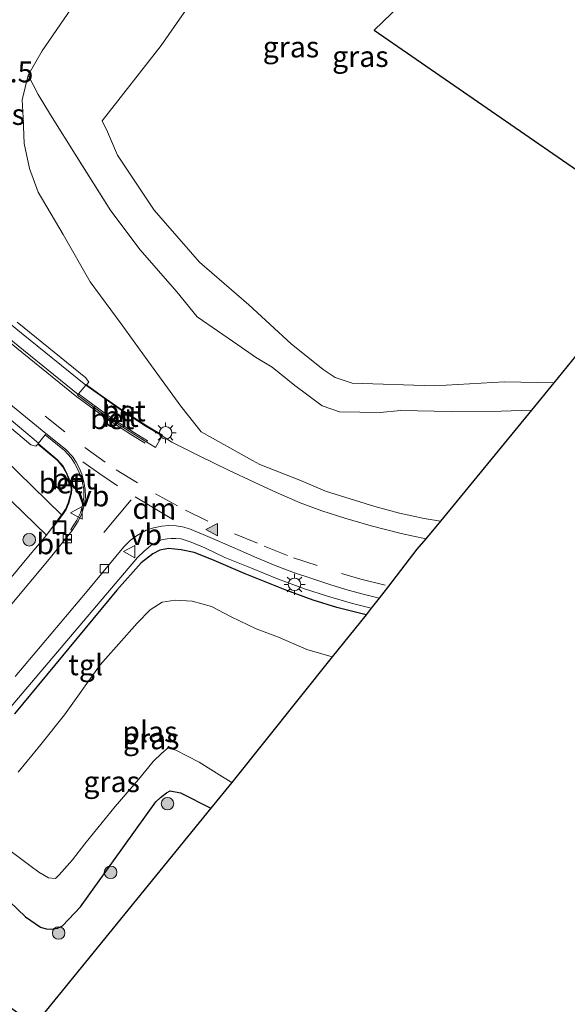
# Model space of a CAD drawing. Units: metres. Extents: x 175291 to 180010, y 318746 to 325002.
# Drawn here: x 178328 to 178393, y 319123 to 319241 of the extents above; entities that cross this region are included whole.
import ezdxf
from ezdxf.enums import TextEntityAlignment as Align

# ---------------------------------------------------------------- set-up
doc = ezdxf.new("R2010")
doc.units = ezdxf.units.M
doc.linetypes.add('IE-TERREINAFSCHEIDING', pattern=[10, 8, -2])
doc.linetypes.add('VW-3-9_STREEP', pattern=[12, 3, -9])
doc.layers.get('0').update_dxf_attribs({"lineweight": 25})
for name, color, linetype, lineweight in [('B-ME-AM-KILOMETR-S-B1', 7, 'Continuous', 18), ('B-ME-GR-BOOM-S-B1', 93, 'Continuous', 18), ('B-ME-GW-INSTEEKWATERGANG-L-B1', 10, 'Continuous', 25), ('B-ME-GW-KRUINLIJN-L-B1', 93, 'Continuous', 18), ('B-ME-GW-TEENLIJN-L-B1', 93, 'Continuous', 18), ('B-ME-IE-GRASLAND-GV-B6', 93, 'Continuous', 18), ('B-ME-IE-INRICHTINGSELEMENT-S-B1', 253, 'Continuous', 18), ('B-ME-IE-MEUBILAIR_WEGMEUBILAIR-LICHTMAST-S-B1', 8, 'Continuous', 18), ('B-ME-IE-TERREINAFSCHEIDING-RASTERHEKWERK-L-B1', 8, 'IE-TERREINAFSCHEIDING', 18), ('B-ME-KG-KADASTRAAL-OPNAMEDTMGRENS-L-B1', 10, 'Continuous', 25), ('B-ME-MW-MUUR-GV-B6', 8, 'IE-TERREINAFSCHEIDING-KUNSTMATIG', 18), ('B-ME-OG-WATER-GV-B6', 153, 'Continuous', 18), ('B-ME-VH-VERH_SOORT-BETON-OVERIG-GV-B6', 8, 'IE-TERREINAFSCHEIDING-NATUURLIJK-HOUTWAL', 18), ('B-ME-VH-VERH_SOORT-BITUMEN-GV-B6', 8, 'IE-TERREINAFSCHEIDING-NATUURLIJK-HOUTWAL', 18), ('B-ME-VH-VERH_SOORT-HALF_VERHARDING-GV-B6', 8, 'IE-TERREINAFSCHEIDING-NATUURLIJK-HOUTWAL', 18), ('B-ME-VH-VERH_SOORT-TEGELS-GV-B6', 8, 'Continuous', 18), ('B-ME-VV-KOLK-S-B1', 8, 'Continuous', 18), ('B-ME-VW-MARKERING-39STREEP-015-L-B1', 255, 'VW-3-9_STREEP', 18), ('B-ME-VW-MARKERING-DRIEHOEK-L-B1', 7, 'VW-HAAIETAND70-R-B', 18), ('B-ME-VW-MARKERING-STREEP-015-L-B1', 7, 'Continuous', 18), ('B-ME-VW-MARKERING-VLAKMARK-S-B1', 7, 'Continuous', 18), ('B-ME-VW-MEUBILAIR_WEGMEUBILAIR-VERKEERSBORD-S-B1', 8, 'Continuous', 18)]:
    doc.layers.add(name, color=color, linetype=linetype, lineweight=lineweight)
doc.styles.add('NLCS-ISO', font='NLCS-ISO.TTF')
doc.linetypes.add('IE-TERREINAFSCHEIDING-KUNSTMATIG', pattern='A,4,[82,NLCS.SHX,S=0.75,R=90,X=0,Y=0],4,-2', length=10)
doc.linetypes.add('IE-TERREINAFSCHEIDING-NATUURLIJK-HOUTWAL', pattern='A,7,-1.5,[67,NLCS.SHX,S=0.75,R=45,X=0,Y=0],-1.5,7,-1.5,[70,NLCS.SHX,S=0.75,R=0,X=0,Y=0],-1.5', length=20)
doc.linetypes.add('VW-HAAIETAND70-R-B', pattern='A,0,-0.5,[153,NLCS.SHX,S=1,R=180,X=-0.375,Y=0],-0.5', length=1)

# ---------------------------------------------------------------- blocks, each defined once
blk = doc.blocks.new('put')
for p, q in [((0.75, 0.75), (-0.75, 0.75)), ((-0.75, 0.75), (-0.75, -0.75)), ((0.75, -0.75), (0.75, 0.75)), ((-0.75, -0.75), (0.75, -0.75))]:
    blk.add_line(p, q)
blk.add_lwpolyline([(-0.625, 0.625), (0.625, 0.625), (0.625, -0.625), (-0.625, -0.625)], close=True)
blk = doc.blocks.new('verkeersbord')
for p, q in [((0, 0.75), (-0.75, -0.625)), ((0.75, -0.625), (0, 0.75)), ((-0.75, -0.625), (0.75, -0.625))]:
    blk.add_line(p, q)
blk = doc.blocks.new('boom')
blk.add_hatch(color=256).paths.add_polyline_path([(-0.75, 0, 1), (0.75, 0, 1)])
blk.add_circle((0, 0), 0.75)
blk = doc.blocks.new('kolk')
blk.add_lwpolyline([(-0.5, -0.5), (0.5, -0.5), (0.5, 0.5), (-0.5, 0.5)], close=True)
blk = doc.blocks.new('verfsymbol')
for color in [252, 253]:
    blk.add_hatch(color=color).paths.add_polyline_path([(0.75, -0.625), (0, 0.75), (-0.75, -0.625)])
blk.add_lwpolyline([(0.75, -0.625), (0, 0.75), (-0.75, -0.625)], close=True)
blk = doc.blocks.new('lantaarnpaal')
for p, q in [((0, 0.75), (0, 1.25)), ((-0.75, 0), (-1.25, 0)), ((-0.88, 0.88), (-0.53, 0.53)), ((0.53, 0.53), (0.88, 0.88)), ((0.75, 0), (1.25, 0)), ((-0.53, -0.53), (-0.88, -0.88)), ((0, -0.75), (0, -1.25)), ((0.53, -0.53), (0.88, -0.88))]:
    blk.add_line(p, q)
blk.add_circle((0, 0), 0.75)

msp = doc.modelspace()

# ---------------------------------------------------------------- linework, layer by layer
at = {"layer": 'B-ME-GW-INSTEEKWATERGANG-L-B1'}
for points in [[(178369.39, 319169.26, 46.25), (178365.91, 319170.14, 46.23), (178363.06, 319171.04, 46.22), (178359.89, 319172.18, 46.21), (178354.9, 319174.19, 46.22), (178350.91, 319175.91, 46.22), (178348.79, 319176.74, 46.19), (178347.26, 319177.07, 46.19), (178345.72, 319177.2, 46.18), (178344.71, 319177.02, 46.18), (178343.85, 319176.59, 46.16), (178342.46, 319175.49, 46.06), (178339.56, 319172.24, 45.98), (178327.29, 319157.41, 45.89)], [(178324.76, 319136.78, 45.81), (178328.62, 319133.11, 45.78), (178330.41, 319131.9, 45.75), (178331.09, 319131.68, 45.74), (178331.65, 319131.65, 45.7), (178332.43, 319131.75, 45.66), (178333.04, 319132.04, 45.65), (178335.18, 319134.3, 45.69), (178344.21, 319146.89, 45.83), (178344.79, 319147.41, 45.83), (178345.48, 319147.95, 45.83), (178345.95, 319148.19, 45.83), (178347.17, 319147.98, 45.83), (178350.8, 319146.14, 45.77)]]:
    msp.add_polyline3d(points, dxfattribs=at)
at = {"layer": 'B-ME-GW-KRUINLIJN-L-B1'}
msp.add_polyline3d([(178389.22, 319193.78, 45.64), (178385.55, 319193.66, 45.7), (178379.58, 319193.6, 45.72), (178373.51, 319193.73, 45.74), (178371.07, 319193.49, 45.8), (178366.2, 319193.56, 45.83), (178364.12, 319194.27, 45.84), (178360.85, 319196.73, 45.89), (178358.15, 319198.93, 45.99), (178356.14, 319200.13, 46.01), (178354.03, 319201.59, 45.94), (178349.18, 319204.94, 45.69), (178346.74, 319207.92, 45.71), (178342.36, 319212.98, 45.73), (178338.83, 319217.65, 45.81), (178334.75, 319224.09, 46.23), (178331.6, 319229.11, 46.63), (178330.12, 319231.54, 46.82), (178328.93, 319233.89, 46.93)], dxfattribs=at)
at = {"layer": 'B-ME-GW-TEENLIJN-L-B1'}
msp.add_polyline3d([(178372.05, 319275.53, 44.48), (178370.64, 319273.45, 44.47), (178360.89, 319259.87, 44.52), (178353.67, 319250.11, 44.55), (178344.85, 319237.41, 44.52), (178337.79, 319228.42, 44.51), (178338.42, 319227.08, 44.6), (178339.64, 319224.31, 44.58), (178344.01, 319217.73, 44.6), (178349.44, 319211.49, 44.51), (178355.36, 319206.39, 44.56), (178360.41, 319201.71, 44.43), (178364.25, 319198.63, 44.64), (178365.69, 319197.69, 44.74), (178367.74, 319196.99, 44.54), (178377.57, 319196.69, 44.43), (178385.95, 319197.15, 44.48), (178391.88, 319197.05, 44.52)], dxfattribs=at)
at = {"layer": 'B-ME-IE-GRASLAND-GV-B6'}
for points in [[(178338.42, 319227.09, 44.6), (178337.79, 319228.42, 44.51), (178344.85, 319237.41, 44.52), (178353.67, 319250.11, 44.55), (178360.89, 319259.87, 44.52), (178370.64, 319273.45, 44.47), (178372.05, 319275.53, 44.48), (178392.03, 319260.55, 44.52), (178384.09, 319252.65, 44.52), (178383.33, 319252.03, 44.52), (178380.78, 319249.33, 44.52), (178370.38, 319239.27, 44.52), (178397.44, 319220.57, 44.52)], [(178353.67, 319250.11, 44.55), (178344.85, 319237.41, 44.52), (178337.79, 319228.42, 44.51), (178338.42, 319227.09, 44.6)], [(178338.42, 319227.09, 44.6), (178338.42, 319227.08, 44.6), (178339.64, 319224.31, 44.58), (178344.01, 319217.73, 44.6), (178349.44, 319211.49, 44.51), (178355.36, 319206.39, 44.56), (178360.41, 319201.71, 44.43), (178364.25, 319198.63, 44.64), (178365.69, 319197.69, 44.74), (178367.74, 319196.99, 44.54), (178377.57, 319196.69, 44.43), (178385.95, 319197.15, 44.48), (178391.88, 319197.05, 44.52), (178389.22, 319193.78, 45.64), (178385.55, 319193.66, 45.7), (178379.58, 319193.6, 45.72), (178373.51, 319193.73, 45.74), (178371.07, 319193.49, 45.8), (178366.2, 319193.56, 45.83), (178364.12, 319194.27, 45.84), (178360.85, 319196.73, 45.89), (178358.15, 319198.93, 45.99), (178356.14, 319200.13, 46.01), (178354.03, 319201.59, 45.94), (178349.18, 319204.94, 45.69), (178346.74, 319207.92, 45.71), (178342.36, 319212.98, 45.73), (178338.83, 319217.65, 45.81), (178335.29, 319223.24, 46.18), (178334.75, 319224.09, 46.23), (178331.6, 319229.11, 46.63), (178330.12, 319231.54, 46.82), (178328.93, 319233.89, 46.93), (178330.6, 319236.79, 46.83), (178334.03, 319241.78, 46.86)], [(178334.03, 319241.78, 46.86), (178330.6, 319236.79, 46.83), (178328.93, 319233.89, 46.93), (178330.12, 319231.54, 46.82), (178331.6, 319229.11, 46.63), (178334.75, 319224.09, 46.23), (178338.83, 319217.65, 45.81)], [(178394.46, 319200.24, 44.52), (178391.88, 319197.05, 44.52), (178385.95, 319197.15, 44.48), (178377.57, 319196.69, 44.43), (178367.74, 319196.99, 44.54), (178365.69, 319197.69, 44.74), (178364.25, 319198.63, 44.64), (178360.41, 319201.71, 44.43), (178355.36, 319206.39, 44.56), (178349.44, 319211.49, 44.51), (178344.01, 319217.73, 44.6), (178339.64, 319224.31, 44.58), (178338.42, 319227.08, 44.6), (178338.42, 319227.09, 44.6)], [(178338.83, 319217.65, 45.81), (178342.36, 319212.98, 45.73), (178346.74, 319207.92, 45.71), (178349.18, 319204.94, 45.69), (178354.03, 319201.59, 45.94), (178356.14, 319200.13, 46.01), (178358.15, 319198.93, 45.99), (178360.85, 319196.73, 45.89), (178364.12, 319194.27, 45.84), (178366.2, 319193.56, 45.83), (178371.07, 319193.49, 45.8), (178373.51, 319193.73, 45.74), (178379.58, 319193.6, 45.72), (178385.55, 319193.66, 45.7), (178389.22, 319193.78, 45.64), (178378.29, 319180.48, 45.81), (178376.56, 319178.37, 46.07), (178373.58, 319179.01, 46.03), (178370, 319179.92, 46.02), (178366.86, 319180.85, 45.98), (178364.11, 319181.72, 45.95), (178361.5, 319182.69, 45.95), (178358.65, 319183.9, 45.98), (178356, 319185.14, 45.98), (178352.93, 319186.58, 45.98), (178349.48, 319188.28, 45.94), (178346.15, 319189.96, 45.92), (178344.96, 319190.71, 45.91), (178345, 319190.78, 45.91), (178343.13, 319191.9, 45.88), (178339.89, 319193.99, 45.71), (178337.51, 319195.66, 45.49), (178335.93, 319196.82, 45.36), (178336.19, 319197.13, 45.82), (178335.85, 319197.64, 45.98), (178327.6, 319204.3, 45.9)], [(178322, 319195.71, 45.91), (178329.27, 319189.63, 45.97), (178329.87, 319189.46, 45.59), (178330.07, 319189.71, 45.33), (178332.39, 319187.79, 45.63), (178333.05, 319187.02, 45.75), (178333.51, 319186.2, 45.87), (178333.88, 319185.24, 45.95), (178334.01, 319184.84, 45.98), (178334.07, 319184.34, 46.02), (178334.04, 319183.87, 46.03), (178333.74, 319182.66, 46.02), (178333.4, 319181.93, 46.03), (178333.1, 319181.46, 46.03), (178332.93, 319181.23, 46.03), (178325.96, 319188.01, 45.81)], [(178274.43, 319149.39, 45.7), (178285.19, 319164.25, 45.74), (178294.68, 319177.09, 45.7), (178306.31, 319192.6, 45.73), (178309.67, 319194.62, 45.75), (178311.61, 319194.12, 45.75), (178315.37, 319193.16, 45.75), (178324.16, 319185.55, 45.8), (178331.14, 319178.8, 46.04), (178328.96, 319176.25, 46.07), (178322.91, 319168.96, 46.09), (178316.43, 319161.45, 46.03), (178314.77, 319159.39, 45.93), (178311.3, 319155.3, 46.01), (178306.41, 319149.4, 46.01), (178299.72, 319141.4, 46.06), (178248.76, 319072.88, 46.07)], [(178326.66, 319158.02, 46.05), (178335.55, 319168.53, 46.05), (178342.02, 319176.13, 46.08), (178342.82, 319176.9, 46.1), (178343.29, 319177.31, 46.1), (178343.67, 319177.6, 46.11), (178344.24, 319177.94, 46.12), (178344.89, 319178.24, 46.23), (178345.56, 319178.37, 46.27), (178346.07, 319178.42, 46.28), (178346.61, 319178.42, 46.28), (178347.24, 319178.35, 46.29), (178348.43, 319177.96, 46.29), (178350.08, 319177.31, 46.31), (178352.5, 319176.14, 46.33), (178355.68, 319174.86, 46.33), (178358.8, 319173.57, 46.32), (178362.02, 319172.38, 46.33), (178364.79, 319171.5, 46.33), (178367.77, 319170.61, 46.36), (178370, 319170.05, 46.33)], [(178327.29, 319157.41, 45.89), (178339.56, 319172.24, 45.98), (178342.46, 319175.49, 46.06), (178343.85, 319176.59, 46.16), (178344.71, 319177.02, 46.18), (178345.72, 319177.2, 46.18), (178347.26, 319177.07, 46.19), (178348.79, 319176.74, 46.19), (178350.91, 319175.91, 46.22), (178354.9, 319174.19, 46.22), (178359.89, 319172.18, 46.21), (178363.06, 319171.04, 46.22), (178365.91, 319170.14, 46.23), (178369.39, 319169.26, 46.25)], [(178370, 319170.05, 46.33), (178369.39, 319169.26, 46.25), (178365.91, 319170.14, 46.23), (178363.06, 319171.04, 46.22), (178359.89, 319172.18, 46.21), (178354.9, 319174.19, 46.22), (178350.91, 319175.91, 46.22), (178348.79, 319176.74, 46.19), (178347.26, 319177.07, 46.19), (178345.72, 319177.2, 46.18), (178344.71, 319177.02, 46.18), (178343.85, 319176.59, 46.16), (178342.46, 319175.49, 46.06), (178339.56, 319172.24, 45.98), (178327.29, 319157.41, 45.89)], [(178369.39, 319169.26, 46.25), (178365.35, 319164.24, 44.6), (178362.29, 319165.13, 44.6), (178358.9, 319166.6, 44.6), (178356.24, 319167.59, 44.6), (178353.25, 319169.04, 44.6), (178350.87, 319170.26, 44.6), (178348.56, 319170.91, 44.6), (178346.53, 319171.01, 44.6), (178344.99, 319170.78, 44.6), (178343.55, 319169.87, 44.6), (178342, 319168.28, 44.6), (178339.77, 319165.8, 44.6), (178337.56, 319163.27, 44.6), (178333.27, 319157.32, 44.6), (178330.44, 319153.74, 44.6), (178327.73, 319150.44, 44.6)], [(178326.27, 319141.4, 44.6), (178329.14, 319139.28, 44.6), (178330.22, 319138.46, 44.6), (178331.37, 319137.78, 44.6), (178332.22, 319137.69, 44.6), (178332.65, 319138.13, 44.6), (178334.26, 319139.93, 44.6), (178335.71, 319141.84, 44.6), (178339.34, 319146.32, 44.6), (178342.15, 319149.54, 44.6), (178343.9, 319151.72, 44.6), (178344.93, 319152.7, 44.6), (178345.71, 319153.34, 44.6), (178346.62, 319153.06, 44.6), (178349.4, 319151.63, 44.6), (178352.22, 319149.89, 44.6), (178353.31, 319149.22, 44.6), (178350.8, 319146.14, 45.77), (178347.17, 319147.98, 45.83), (178345.95, 319148.19, 45.83), (178345.48, 319147.95, 45.83), (178344.79, 319147.41, 45.83), (178344.21, 319146.89, 45.83), (178335.18, 319134.3, 45.69), (178333.04, 319132.04, 45.65), (178332.43, 319131.75, 45.66), (178331.65, 319131.65, 45.7), (178331.09, 319131.68, 45.74), (178330.41, 319131.9, 45.75), (178328.62, 319133.11, 45.78), (178324.76, 319136.78, 45.81)], [(178324.76, 319136.78, 45.81), (178328.62, 319133.11, 45.78), (178330.41, 319131.9, 45.75), (178331.09, 319131.68, 45.74), (178331.65, 319131.65, 45.7), (178332.43, 319131.75, 45.66), (178333.04, 319132.04, 45.65), (178335.18, 319134.3, 45.69), (178344.21, 319146.89, 45.83), (178344.79, 319147.41, 45.83), (178345.48, 319147.95, 45.83), (178345.95, 319148.19, 45.83), (178347.17, 319147.98, 45.83), (178350.8, 319146.14, 45.77), (178329.71, 319120.18, 45.79)]]:
    msp.add_polyline3d(points, dxfattribs=at)
at = {"layer": 'B-ME-IE-TERREINAFSCHEIDING-RASTERHEKWERK-L-B1'}
for points in [[(178328.93, 319233.89, 46.93), (178330.6, 319236.79, 46.83), (178334.03, 319241.78, 46.86), (178337.36, 319246.93, 46.88), (178342.99, 319254.1, 46.85), (178348.45, 319261.13, 46.73), (178354.28, 319268.58, 46.61), (178360.2, 319275.63, 46.39), (178364.86, 319281.01, 46.29)], [(178378.29, 319180.48, 45.81), (178376.36, 319180.81, 45.86), (178373.41, 319181.43, 45.82), (178370.45, 319182.24, 45.73), (178367.5, 319183.16, 45.65), (178364.54, 319184.07, 45.66), (178361.47, 319185.4, 45.76), (178356.68, 319187.28, 46.07), (178355.81, 319187.75, 45.96), (178349.66, 319191.18, 45.93), (178347.23, 319194.24, 45.82), (178343.7, 319199.09, 45.74), (178340.07, 319204.11, 45.75), (178336.37, 319209.15, 45.74), (178333.11, 319214.78, 45.89), (178330.14, 319219.85, 46.14), (178329.1, 319222.7, 46.35), (178328.46, 319225.68, 46.63), (178328.35, 319228.75, 46.78), (178328.23, 319230.93, 46.86), (178328.93, 319233.89, 46.93)]]:
    msp.add_polyline3d(points, dxfattribs=at)
at = {"layer": 'B-ME-KG-KADASTRAAL-OPNAMEDTMGRENS-L-B1'}
for points in [[(178392.03, 319260.55, 44.52), (178387.86, 319256.45, 44.52), (178384.09, 319252.65, 44.52), (178383.33, 319252.03, 44.52), (178380.78, 319249.33, 44.52), (178370.38, 319239.27, 44.52), (178397.44, 319220.57, 44.52)], [(178394.46, 319200.24, 44.52), (178391.88, 319197.05, 44.52), (178389.22, 319193.78, 45.64), (178378.29, 319180.48, 45.81), (178376.56, 319178.37, 46.07), (178375.48, 319177.12, 46.09), (178372.07, 319172.72, 46.15), (178370.95, 319171.27, 46.36), (178370, 319170.05, 46.33), (178369.39, 319169.26, 46.25), (178365.35, 319164.24, 44.6), (178353.31, 319149.22, 44.6), (178350.8, 319146.14, 45.77), (178329.71, 319120.18, 45.79), (178307.85, 319135.58, 46.05), (178306.19, 319136.75, 45.94), (178301.27, 319140.22, 45.95), (178299.72, 319141.4, 46.06), (178248.76, 319072.88, 46.07), (178242.88, 319064.97, 45.45), (178229.93, 319035.26, 44.33), (178189.14, 318948.65, 44.29)]]:
    msp.add_polyline3d(points, dxfattribs=at)
at = {"layer": 'B-ME-MW-MUUR-GV-B6'}
for points in [[(178327.6, 319204.3, 45.9), (178335.85, 319197.64, 45.98), (178336.19, 319197.13, 45.82), (178335.93, 319196.82, 45.36), (178335.85, 319196.75, 45.35), (178328.13, 319203, 44.67), (178320.69, 319209.1, 44.04)], [(178325.09, 319194.04, 44.89), (178330.15, 319189.81, 45.38), (178330.12, 319189.77, 45.33), (178330.07, 319189.71, 45.33), (178329.87, 319189.46, 45.59), (178329.27, 319189.63, 45.97), (178322, 319195.71, 45.91)]]:
    msp.add_polyline3d(points, dxfattribs=at)
at = {"layer": 'B-ME-OG-WATER-GV-B6'}
for points in [[(178327.73, 319150.44, 44.6), (178330.44, 319153.74, 44.6), (178333.27, 319157.32, 44.6), (178337.56, 319163.27, 44.6), (178339.77, 319165.8, 44.6), (178342, 319168.28, 44.6), (178343.55, 319169.87, 44.6), (178344.99, 319170.78, 44.6), (178346.53, 319171.01, 44.6), (178348.56, 319170.91, 44.6), (178350.87, 319170.26, 44.6), (178353.25, 319169.04, 44.6), (178356.24, 319167.59, 44.6), (178358.9, 319166.6, 44.6), (178362.29, 319165.13, 44.6), (178365.35, 319164.24, 44.6)], [(178365.35, 319164.24, 44.6), (178353.31, 319149.22, 44.6), (178352.22, 319149.89, 44.6), (178349.4, 319151.63, 44.6), (178346.62, 319153.06, 44.6), (178345.71, 319153.34, 44.6), (178344.93, 319152.7, 44.6), (178343.9, 319151.72, 44.6), (178342.15, 319149.54, 44.6), (178339.34, 319146.32, 44.6), (178335.71, 319141.84, 44.6), (178334.26, 319139.93, 44.6), (178332.65, 319138.13, 44.6), (178332.22, 319137.69, 44.6), (178331.37, 319137.78, 44.6), (178330.22, 319138.46, 44.6), (178329.14, 319139.28, 44.6), (178326.27, 319141.4, 44.6)]]:
    msp.add_polyline3d(points, dxfattribs=at)
at = {"layer": 'B-ME-VH-VERH_SOORT-BETON-OVERIG-GV-B6'}
for points in [[(178305.47, 319209.95, 43.35), (178306.42, 319211.11, 43.31), (178307.65, 319210.1, 43.32), (178311.78, 319206.73, 43.66), (178318.13, 319201.53, 44.19), (178324.59, 319196.25, 44.74), (178331.06, 319190.96, 45.32), (178330.96, 319190.83, 45.32), (178330.15, 319189.81, 45.38), (178325.09, 319194.04, 44.89), (178319.94, 319198.27, 44.43), (178314.09, 319203.08, 43.94), (178305.47, 319209.95, 43.35)], [(178335.93, 319196.82, 45.36), (178337.51, 319195.66, 45.49), (178339.89, 319193.99, 45.71), (178343.13, 319191.9, 45.88), (178345, 319190.78, 45.91), (178344.96, 319190.71, 45.91), (178343.08, 319191.83, 45.88), (178339.84, 319193.92, 45.71), (178337.46, 319195.59, 45.49), (178335.85, 319196.75, 45.35), (178335.93, 319196.82, 45.36)], [(178334.9, 319195.64, 45.32), (178334.96, 319195.71, 45.32), (178338.76, 319192.95, 45.71), (178341.67, 319191.06, 45.91), (178343.24, 319190.1, 45.96), (178343.14, 319189.94, 45.95), (178341.57, 319190.89, 45.88), (178338.59, 319192.82, 45.63), (178334.84, 319195.56, 45.25), (178334.9, 319195.64, 45.32)], [(178334.22, 319179.36, 45.87), (178334.06, 319179.5, 45.99), (178334.77, 319180.6, 45.99), (178335.18, 319181.47, 45.94), (178335.45, 319182.38, 45.95), (178335.58, 319183.34, 46.01), (178335.58, 319184.31, 46.01), (178335.38, 319185.28, 45.96), (178335.16, 319186.02, 45.91), (178334.85, 319186.76, 45.86), (178334.5, 319187.42, 45.8), (178334.08, 319188.07, 45.73), (178333.28, 319188.94, 45.62), (178330.96, 319190.83, 45.32), (178331.06, 319190.96, 45.32), (178333.41, 319189.09, 45.52), (178334.24, 319188.21, 45.65), (178334.68, 319187.54, 45.71), (178335.03, 319186.85, 45.76), (178335.34, 319186.1, 45.82), (178335.57, 319185.35, 45.86), (178335.77, 319184.3, 45.91), (178335.78, 319183.35, 45.91), (178335.64, 319182.35, 45.91), (178335.35, 319181.41, 45.91), (178334.93, 319180.48, 45.9), (178334.22, 319179.36, 45.87)], [(178332.93, 319181.23, 46.03), (178333.1, 319181.46, 46.03), (178333.4, 319181.93, 46.03), (178333.74, 319182.66, 46.02), (178334.04, 319183.87, 46.03), (178334.07, 319184.34, 46.02), (178334.01, 319184.84, 45.98), (178333.88, 319185.24, 45.95), (178333.51, 319186.2, 45.87), (178333.05, 319187.02, 45.75), (178332.39, 319187.79, 45.63), (178330.07, 319189.71, 45.33), (178330.12, 319189.77, 45.33), (178332.44, 319187.84, 45.63), (178333.12, 319187.07, 45.75), (178333.58, 319186.23, 45.87), (178333.95, 319185.27, 45.95), (178334.09, 319184.85, 45.98), (178334.15, 319184.34, 46.02), (178334.12, 319183.85, 46.03), (178333.82, 319182.63, 46.02), (178333.47, 319181.89, 46.03), (178333.17, 319181.42, 46.03), (178332, 319179.83, 46.04), (178331.94, 319179.88, 46.04), (178332.93, 319181.23, 46.03)]]:
    msp.add_polyline3d(points, dxfattribs=at)
at = {"layer": 'B-ME-VH-VERH_SOORT-BITUMEN-GV-B6'}
for points in [[(178316.86, 319210.35, 43.77), (178311.39, 319214.83, 43.32), (178310.21, 319215.79, 43.3), (178311.19, 319216.99, 43.34), (178312.17, 319216.06, 43.44), (178314.98, 319213.75, 43.64), (178320.69, 319209.1, 44.04), (178328.13, 319203, 44.67), (178335.85, 319196.75, 45.35), (178334.96, 319195.71, 45.32), (178334.9, 319195.64, 45.32), (178327.72, 319201.49, 44.69), (178323.23, 319205.16, 44.3), (178316.86, 319210.35, 43.77)], [(178327.72, 319201.49, 44.69), (178334.9, 319195.64, 45.32), (178334.84, 319195.56, 45.25), (178338.59, 319192.82, 45.63), (178341.57, 319190.89, 45.88), (178343.14, 319189.94, 45.95), (178344.18, 319189.32, 45.95), (178344.96, 319190.71, 45.91), (178346.15, 319189.96, 45.92), (178349.48, 319188.28, 45.94), (178352.93, 319186.58, 45.98), (178356, 319185.14, 45.98), (178358.65, 319183.9, 45.98), (178361.5, 319182.69, 45.95), (178364.11, 319181.72, 45.95), (178366.86, 319180.85, 45.98), (178370, 319179.92, 46.02), (178373.58, 319179.01, 46.03), (178376.56, 319178.37, 46.07), (178375.48, 319177.12, 46.09), (178372.07, 319172.72, 46.15), (178370.95, 319171.27, 46.36), (178368.9, 319171.8, 46.36), (178366.97, 319172.29, 46.34), (178365.04, 319172.92, 46.36), (178362.9, 319173.61, 46.35), (178360.82, 319174.3, 46.32), (178358.49, 319175.18, 46.3), (178356.3, 319176.09, 46.29), (178354.31, 319176.96, 46.29), (178351.55, 319178.17, 46.28), (178349.87, 319178.89, 46.27), (178348.25, 319179.58, 46.27), (178347.41, 319179.81, 46.27), (178346.67, 319179.93, 46.24), (178345.79, 319179.98, 46.21), (178344.93, 319179.89, 46.18), (178343.94, 319179.7, 46.15), (178343.05, 319179.39, 46.1), (178341.91, 319178.74, 46.08), (178341.2, 319178.2, 46.08), (178340.39, 319177.4, 46.02), (178335.98, 319172.1, 46.01), (178327.38, 319161.88, 45.98)], [(178321.86, 319164.53, 45.95), (178331.44, 319175.93, 45.93), (178334.22, 319179.36, 45.87), (178334.93, 319180.48, 45.9), (178335.35, 319181.41, 45.91), (178335.64, 319182.35, 45.91), (178335.78, 319183.35, 45.91), (178335.77, 319184.3, 45.91), (178335.57, 319185.35, 45.86), (178335.34, 319186.1, 45.82), (178335.03, 319186.85, 45.76), (178334.68, 319187.54, 45.71), (178334.24, 319188.21, 45.65), (178333.41, 319189.09, 45.52), (178331.06, 319190.96, 45.32), (178324.59, 319196.25, 44.74)], [(178335.85, 319196.75, 45.35), (178337.46, 319195.59, 45.49), (178339.84, 319193.92, 45.71), (178343.08, 319191.83, 45.88), (178344.96, 319190.71, 45.91), (178344.18, 319189.32, 45.95), (178343.14, 319189.94, 45.95), (178343.24, 319190.1, 45.96), (178341.67, 319191.06, 45.91), (178338.76, 319192.95, 45.71), (178334.96, 319195.71, 45.32), (178335.85, 319196.75, 45.35)]]:
    msp.add_polyline3d(points, dxfattribs=at)
at = {"layer": 'B-ME-VH-VERH_SOORT-HALF_VERHARDING-GV-B6'}
msp.add_polyline3d([(178313.83, 319196.85, 45.81), (178316.92, 319195.87, 45.84), (178325.96, 319188.01, 45.81), (178332.93, 319181.23, 46.03), (178331.94, 319179.88, 46.04), (178331.14, 319178.8, 46.04), (178324.16, 319185.55, 45.8), (178315.37, 319193.16, 45.75), (178311.61, 319194.12, 45.75), (178309.67, 319194.62, 45.75), (178306.31, 319192.6, 45.73), (178294.68, 319177.09, 45.7), (178285.19, 319164.25, 45.74), (178274.43, 319149.39, 45.7), (178264.17, 319134.96, 45.68), (178253.14, 319118.99, 45.68), (178244.8, 319106.71, 45.69), (178234.74, 319092.04, 45.72), (178224.43, 319077.15, 45.72), (178215.23, 319063.63, 45.72)], dxfattribs=at)
at = {"layer": 'B-ME-VH-VERH_SOORT-TEGELS-GV-B6'}
for points in [[(178322.91, 319168.96, 46.09), (178328.96, 319176.25, 46.07), (178331.14, 319178.8, 46.04), (178331.94, 319179.88, 46.04), (178332, 319179.83, 46.04), (178333.17, 319181.42, 46.03), (178333.47, 319181.89, 46.03), (178333.82, 319182.63, 46.02), (178334.12, 319183.85, 46.03), (178334.15, 319184.34, 46.02), (178334.09, 319184.85, 45.98), (178333.95, 319185.27, 45.95), (178333.58, 319186.23, 45.87), (178333.12, 319187.07, 45.75), (178332.44, 319187.84, 45.63), (178330.12, 319189.77, 45.33), (178330.15, 319189.81, 45.38), (178330.96, 319190.83, 45.32), (178333.28, 319188.94, 45.62), (178334.08, 319188.07, 45.73), (178334.5, 319187.42, 45.8), (178334.85, 319186.76, 45.86), (178335.16, 319186.02, 45.91), (178335.38, 319185.28, 45.96), (178335.58, 319184.31, 46.01), (178335.58, 319183.34, 46.01), (178335.45, 319182.38, 45.95), (178335.18, 319181.47, 45.94), (178334.77, 319180.6, 45.99), (178334.06, 319179.5, 45.99), (178334.22, 319179.36, 45.87), (178331.44, 319175.93, 45.93), (178321.86, 319164.53, 45.95)], [(178327.38, 319161.88, 45.98), (178335.98, 319172.1, 46.01), (178340.39, 319177.4, 46.02), (178341.2, 319178.2, 46.08), (178341.91, 319178.74, 46.08), (178343.05, 319179.39, 46.1), (178343.94, 319179.7, 46.15), (178344.93, 319179.89, 46.18), (178345.79, 319179.98, 46.21), (178346.67, 319179.93, 46.24), (178347.41, 319179.81, 46.27), (178348.25, 319179.58, 46.27), (178349.87, 319178.89, 46.27), (178351.55, 319178.17, 46.28), (178354.31, 319176.96, 46.29), (178356.3, 319176.09, 46.29), (178358.49, 319175.18, 46.3), (178360.82, 319174.3, 46.32), (178362.9, 319173.61, 46.35), (178365.04, 319172.92, 46.36), (178366.97, 319172.29, 46.34), (178368.9, 319171.8, 46.36), (178370.95, 319171.27, 46.36)], [(178370.95, 319171.27, 46.36), (178370, 319170.05, 46.33), (178367.77, 319170.61, 46.36), (178364.79, 319171.5, 46.33), (178362.02, 319172.38, 46.33), (178358.8, 319173.57, 46.32), (178355.68, 319174.86, 46.33), (178352.5, 319176.14, 46.33), (178350.08, 319177.31, 46.31), (178348.43, 319177.96, 46.29), (178347.24, 319178.35, 46.29), (178346.61, 319178.42, 46.28), (178346.07, 319178.42, 46.28), (178345.56, 319178.37, 46.27), (178344.89, 319178.24, 46.23), (178344.24, 319177.94, 46.12), (178343.67, 319177.6, 46.11), (178343.29, 319177.31, 46.1), (178342.82, 319176.9, 46.1), (178342.02, 319176.13, 46.08), (178335.55, 319168.53, 46.05), (178326.66, 319158.02, 46.05)]]:
    msp.add_polyline3d(points, dxfattribs=at)
at = {"layer": 'B-ME-VW-MARKERING-39STREEP-015-L-B1'}
for points in [[(178307.35, 319212.25, 43.29), (178314.08, 319206.79, 43.71), (178323.29, 319199.29, 44.49), (178330.98, 319193.04, 45.17), (178335.7, 319189.29, 45.69), (178339.45, 319186.64, 45.96), (178344.18, 319183.75, 46.05), (178347.76, 319181.8, 46.1), (178353.63, 319178.97, 46.14)], [(178339.62, 319184.71, 45.99), (178337.52, 319186.13, 45.92), (178335.49, 319187.59, 45.77)], [(178353.63, 319178.97, 46.14), (178357.2, 319177.51, 46.12), (178360.69, 319176.11, 46.18), (178366.44, 319174.2, 46.16), (178368.78, 319173.55, 46.16), (178372.07, 319172.72, 46.15)]]:
    msp.add_polyline3d(points, dxfattribs=at)
at = {"layer": 'B-ME-VW-MARKERING-DRIEHOEK-L-B1'}
msp.add_line((178346.35, 319180.63, 46.1), (178341.75, 319183.39, 46.03), dxfattribs=at)
at = {"layer": 'B-ME-VW-MARKERING-STREEP-015-L-B1'}
msp.add_line((178341.26, 319183.04, 46), (178337.98, 319179.13, 45.87), dxfattribs=at)
msp.add_polyline3d([(178310.02, 319215.55, 43.24), (178311.21, 319214.59, 43.28), (178316.67, 319210.1, 43.68), (178323.1, 319204.85, 44.25), (178327.57, 319201.19, 44.64), (178334.74, 319195.37, 45.28), (178338.47, 319192.66, 45.65), (178341.43, 319190.74, 45.89), (178342.96, 319189.82, 45.96)], dxfattribs=at)

# ---------------------------------------------------------------- block references
at = {"layer": 'B-ME-GR-BOOM-S-B1', "rotation": 90}
for p in [(178329.06, 319178.26, 46.03), (178345.61, 319146.66, 45.46), (178338.8, 319138.45, 45.65), (178332.59, 319131.19, 45.76)]:
    msp.add_blockref('boom', p, dxfattribs=at)
at = {"layer": 'B-ME-IE-INRICHTINGSELEMENT-S-B1', "rotation": 90}
msp.add_blockref('put', (178332.68, 319179.76, 46.01), dxfattribs=at)
at = {"layer": 'B-ME-IE-MEUBILAIR_WEGMEUBILAIR-LICHTMAST-S-B1', "rotation": 90}
for p in [(178345.39, 319191.06, 45.91), (178360.83, 319172.92, 46.07)]:
    msp.add_blockref('lantaarnpaal', p, dxfattribs=at)
at = {"layer": 'B-ME-VV-KOLK-S-B1', "rotation": 90}
for p in [(178333.61, 319178.39, 45.89), (178338.04, 319174.8, 45.91)]:
    msp.add_blockref('kolk', p, dxfattribs=at)
at = {"layer": 'B-ME-VW-MARKERING-VLAKMARK-S-B1', "rotation": 90}
msp.add_blockref('verfsymbol', (178350.96, 319179.47, 46), dxfattribs=at)
at = {"layer": 'B-ME-VW-MEUBILAIR_WEGMEUBILAIR-VERKEERSBORD-S-B1', "rotation": 90}
for p in [(178334.77, 319181.47, 45.94), (178341.09, 319176.84, 46.16)]:
    msp.add_blockref('verkeersbord', p, dxfattribs=at)

# ---------------------------------------------------------------- texts
at = {"layer": 'B-ME-AM-KILOMETR-S-B1', "ltscale": 0.2, "style": 'NLCS-ISO'}
msp.add_text('254.5', height=2.5, dxfattribs=at).set_placement((178321.04, 319232.23, 48.05), align=Align.BOTTOM_LEFT)
at = {"layer": 'B-ME-IE-GRASLAND-GV-B6', "ltscale": 0.2, "style": 'NLCS-ISO'}
for p in [(178360.4, 319237.25), (178368.71, 319236.11), (178325.17, 319229.17), (178343.67, 319154.43), (178338.93, 319149.3)]:
    msp.add_text('gras', height=2.5, dxfattribs=at).set_placement(p, align=Align.MIDDLE_CENTER)
at = {"layer": 'B-ME-OG-WATER-GV-B6', "ltscale": 0.2, "style": 'NLCS-ISO'}
msp.add_text('plas', height=2.5, dxfattribs=at).set_placement((178343.5, 319155.28), align=Align.MIDDLE_CENTER)
at = {"layer": 'B-ME-VH-VERH_SOORT-BETON-OVERIG-GV-B6', "ltscale": 0.2, "style": 'NLCS-ISO'}
for p in [(178340.37, 319193.69), (178339, 319192.75), (178334.34, 319185.55), (178332.82, 319185.06)]:
    msp.add_text('bet', height=2.5, dxfattribs=at).set_placement(p, align=Align.MIDDLE_CENTER)
at = {"layer": 'B-ME-VH-VERH_SOORT-BITUMEN-GV-B6', "ltscale": 0.2, "style": 'NLCS-ISO'}
for p in [(178340.01, 319193.02), (178332.1, 319177.78)]:
    msp.add_text('bit', height=2.5, dxfattribs=at).set_placement(p, align=Align.MIDDLE_CENTER)
at = {"layer": 'B-ME-VH-VERH_SOORT-TEGELS-GV-B6', "ltscale": 0.2, "style": 'NLCS-ISO'}
msp.add_text('tgl', height=2.5, dxfattribs=at).set_placement((178335.81, 319163.29), align=Align.MIDDLE_CENTER)
at = {"layer": 'B-ME-VW-MARKERING-DRIEHOEK-L-B1', "ltscale": 0.2, "style": 'NLCS-ISO'}
msp.add_text('dm', height=2.5, dxfattribs=at).set_placement((178344.05, 319182.01), align=Align.MIDDLE_CENTER)
at = {"layer": 'B-ME-VW-MEUBILAIR_WEGMEUBILAIR-VERKEERSBORD-S-B1', "ltscale": 0.2, "style": 'NLCS-ISO'}
for p in [(178334.77, 319181.47, 45.94), (178341.09, 319176.84, 46.16)]:
    msp.add_text('vb', height=2.5, dxfattribs=at).set_placement(p, align=Align.BOTTOM_LEFT)

doc.saveas('drawing.dxf')
